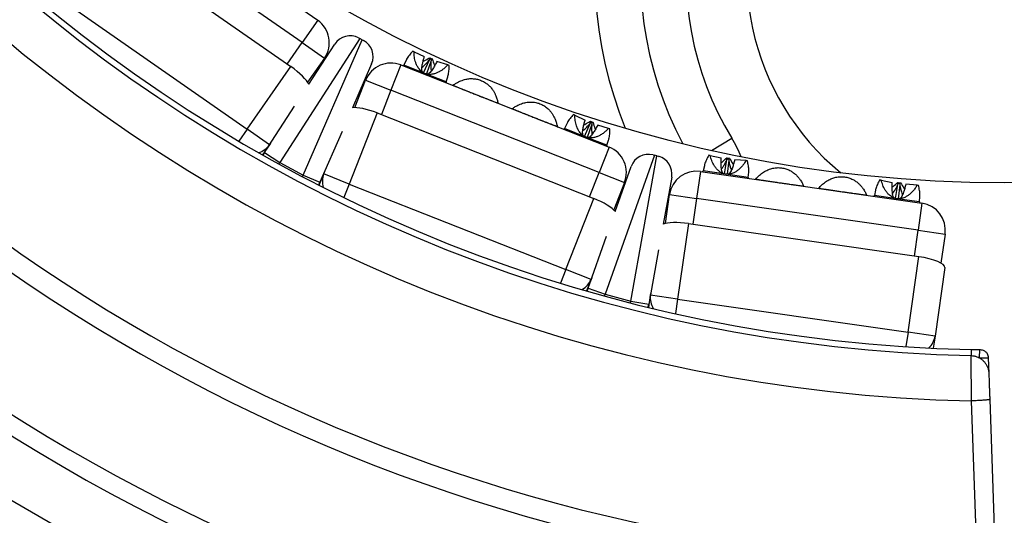
# Model space of a CAD drawing. Units: millimetres. Extents: x 0 to 420, y 0 to 297.
# Drawn here: x 139 to 161, y 196 to 207 of the extents above; entities that cross this region are included whole.
import ezdxf

# ---------------------------------------------------------------- set-up
doc = ezdxf.new("R2010")
doc.units = ezdxf.units.MM

msp = doc.modelspace()

# ---------------------------------------------------------------- linework, layer by layer
at = {"color": 7, "linetype": 'Continuous', "lineweight": 25}
for p, q in [((141.66, 209.8), (145.695, 206.984)), ((145.351, 206.492), (141.317, 209.308)), ((140.906, 208.895), (145.105, 205.964)), ((139.946, 207.519), (144.144, 204.588)), ((145.695, 206.984), (145.351, 206.492)), ((146.624, 206.579), (144.864, 203.858)), ((145.379, 203.581), (146.675, 206.552)), ((146.596, 206.594), (146.624, 206.579)), ((146.675, 206.552), (146.624, 206.579)), ((146.675, 206.552), (146.704, 206.536)), ((145.351, 206.492), (145.843, 206.149)), ((145.499, 205.577), (146.07, 206.459)), ((145.843, 206.149), (145.474, 205.62)), ((147.814, 206.292), (147.785, 206.304)), ((147.814, 206.292), (148.04, 206.185)), ((148.025, 205.827), (148.151, 206.112)), ((148.033, 206.159), (148.04, 206.185)), ((148.151, 206.112), (148.168, 206.134)), ((148.156, 206.157), (148.168, 206.134)), ((148.156, 206.157), (148.215, 206.134)), ((148.168, 206.134), (148.19, 206.126)), ((148.19, 206.126), (148.188, 206.098)), ((148.215, 206.134), (148.19, 206.126)), ((144.144, 204.588), (145.105, 205.964)), ((146.881, 206.024), (146.461, 205.061)), ((147.526, 206.001), (147.306, 205.443)), ((147.526, 206.001), (152.102, 204.194)), ((147.638, 206.103), (147.589, 205.996)), ((148.188, 206.098), (148.085, 205.803)), ((148.318, 206.075), (148.305, 206.051)), ((148.556, 206), (148.318, 206.075)), ((148.585, 205.988), (148.556, 206)), ((148.519, 205.629), (148.556, 205.741)), ((146.511, 205.064), (146.748, 205.663)), ((146.748, 205.663), (147.306, 205.443)), ((148.664, 205.553), (148.664, 205.552)), ((151.882, 203.636), (147.306, 205.443)), ((144.528, 204.075), (145.188, 205.095)), ((149.662, 205.157), (149.663, 205.158)), ((149.966, 205.039), (149.966, 205.037)), ((149.966, 205.039), (149.966, 205.037)), ((147.002, 204.946), (146.386, 203.384)), ((147.002, 204.946), (151.764, 203.066)), ((151.349, 204.897), (151.32, 204.909)), ((151.349, 204.897), (151.574, 204.79)), ((150.964, 204.643), (150.966, 204.644)), ((151.173, 204.708), (151.123, 204.601)), ((151.559, 204.431), (151.685, 204.717)), ((151.568, 204.764), (151.574, 204.79)), ((151.722, 204.702), (151.619, 204.408)), ((151.685, 204.717), (151.703, 204.739)), ((151.691, 204.762), (151.703, 204.739)), ((151.691, 204.762), (151.749, 204.739)), ((151.703, 204.739), (151.725, 204.73)), ((151.725, 204.73), (151.722, 204.702)), ((151.749, 204.739), (151.725, 204.73)), ((151.853, 204.68), (151.84, 204.656)), ((152.091, 204.604), (151.853, 204.68)), ((152.12, 204.593), (152.091, 204.604)), ((144.636, 204.245), (144.144, 204.588)), ((146.232, 204.535), (145.746, 203.421)), ((144.636, 204.245), (144.483, 204.026)), ((144.659, 204.277), (144.636, 204.245)), ((152.102, 204.194), (151.882, 203.636)), ((152.053, 204.234), (152.09, 204.346)), ((144.528, 204.075), (144.493, 204.02)), ((144.528, 204.075), (144.864, 203.858)), ((153.1, 204.015), (152.017, 200.961)), ((152.583, 200.811), (153.156, 204.001)), ((153.069, 204.024), (153.1, 204.015)), ((153.156, 204.001), (153.1, 204.015)), ((153.156, 204.001), (153.187, 203.992)), ((154.325, 204.012), (154.294, 204.016)), ((154.325, 204.012), (154.569, 203.959)), ((154.568, 203.933), (154.569, 203.959)), ((154.688, 203.96), (154.705, 203.94)), ((154.688, 203.96), (154.75, 203.951)), ((154.75, 203.951), (154.729, 203.936)), ((144.864, 203.858), (145.379, 203.581)), ((152.238, 202.78), (152.589, 203.771)), ((154.197, 203.787), (154.174, 203.671)), ((154.637, 203.607), (154.693, 203.915)), ((154.693, 203.915), (154.705, 203.94)), ((154.733, 203.909), (154.701, 203.598)), ((154.705, 203.94), (154.729, 203.936)), ((154.729, 203.936), (154.733, 203.909)), ((154.865, 203.917), (154.858, 203.891)), ((155.114, 203.899), (154.865, 203.917)), ((155.145, 203.894), (155.114, 203.899)), ((145.379, 203.581), (145.746, 203.421)), ((145.73, 203.356), (145.828, 203.605)), ((145.828, 203.605), (145.842, 203.642)), ((146.386, 203.384), (145.828, 203.605)), ((151.882, 203.636), (152.44, 203.416)), ((153.479, 203.535), (153.293, 202.5)), ((154.111, 203.661), (154.026, 203.067)), ((154.111, 203.661), (158.982, 202.963)), ((155.163, 203.529), (155.173, 203.647)), ((145.72, 203.361), (145.746, 203.421)), ((146.386, 203.384), (151.148, 201.504)), ((152.44, 203.416), (152.204, 202.817)), ((155.322, 203.489), (155.322, 203.488)), ((156.385, 203.335), (156.386, 203.336)), ((158.086, 203.472), (158.055, 203.477)), ((158.086, 203.472), (158.33, 203.42)), ((158.33, 203.393), (158.33, 203.42)), ((158.399, 203.068), (158.455, 203.375)), ((158.45, 203.42), (158.467, 203.4)), ((158.45, 203.42), (158.512, 203.411)), ((158.455, 203.375), (158.467, 203.4)), ((158.494, 203.369), (158.462, 203.059)), ((158.467, 203.4), (158.49, 203.397)), ((158.512, 203.411), (158.49, 203.397)), ((158.49, 203.397), (158.494, 203.369)), ((158.627, 203.377), (158.619, 203.351)), ((158.876, 203.359), (158.627, 203.377)), ((158.907, 203.354), (158.876, 203.359)), ((153.341, 202.515), (153.432, 203.153)), ((153.432, 203.153), (154.026, 203.067)), ((156.708, 203.29), (156.708, 203.289)), ((157.771, 203.136), (157.772, 203.138)), ((157.958, 203.247), (157.935, 203.132)), ((158.925, 202.99), (158.935, 203.107)), ((151.148, 201.504), (151.764, 203.066)), ((158.896, 202.369), (154.026, 203.067)), ((158.982, 202.963), (158.896, 202.369)), ((153.846, 202.514), (153.607, 200.852)), ((153.846, 202.514), (158.914, 201.787)), ((151.64, 201.094), (152.046, 202.239)), ((158.896, 202.369), (159.49, 202.283)), ((159.49, 202.283), (159.399, 201.646)), ((153.191, 201.936), (152.977, 200.74)), ((158.676, 200.125), (158.914, 201.787)), ((151.706, 201.284), (151.148, 201.504)), ((159.485, 201.546), (159.269, 200.04)), ((151.706, 201.284), (151.608, 201.036)), ((151.721, 201.321), (151.706, 201.284)), ((151.64, 201.094), (151.619, 201.033)), ((151.64, 201.094), (152.017, 200.961)), ((152.017, 200.961), (152.583, 200.811)), ((152.976, 200.673), (153.014, 200.937)), ((153.014, 200.937), (153.019, 200.977)), ((153.607, 200.852), (153.014, 200.937)), ((152.583, 200.811), (152.977, 200.74)), ((152.965, 200.676), (152.977, 200.74)), ((153.607, 200.852), (158.676, 200.125)), ((159.269, 200.04), (158.676, 200.125)), ((159.269, 200.04), (159.232, 199.776)), ((160.064, 199.747), (160.062, 199.612)), ((160.246, 199.743), (160.243, 199.563)), ((160.441, 199.569), (160.441, 199.561)), ((160.441, 199.561), (160.453, 199.216)), ((160.072, 198.617), (160.074, 198.617)), ((160.473, 198.648), (160.727, 191.383))]:
    msp.add_line(p, q, dxfattribs=at)
at = {"color": 8, "linetype": 'Continuous', "lineweight": 25}
for p, q in [((145.023, 206.021), (145.351, 206.492)), ((148.054, 205.813), (147.589, 205.996)), ((148.519, 205.629), (148.054, 205.813)), ((147.306, 205.443), (147.095, 204.909)), ((151.588, 204.417), (151.123, 204.601)), ((144.144, 204.588), (143.961, 204.327)), ((152.053, 204.234), (151.588, 204.417)), ((154.356, 204.12), (154.801, 204.389)), ((144.845, 203.824), (144.864, 203.858)), ((145.362, 203.547), (145.379, 203.581)), ((151.671, 203.102), (151.882, 203.636)), ((154.668, 203.6), (154.174, 203.671)), ((155.163, 203.529), (154.668, 203.6)), ((146.386, 203.384), (146.269, 203.088)), ((158.43, 203.061), (157.935, 203.132)), ((154.026, 203.067), (153.945, 202.499)), ((158.925, 202.99), (158.43, 203.061)), ((158.815, 201.801), (158.896, 202.369)), ((151.148, 201.504), (151.031, 201.208)), ((152.006, 200.924), (152.017, 200.961)), ((152.574, 200.773), (152.583, 200.811)), ((153.607, 200.852), (153.562, 200.537)), ((158.676, 200.125), (158.63, 199.809))]:
    msp.add_line(p, q, dxfattribs=at)
at = {"color": 7, "linetype": 'Continuous', "lineweight": 25, "flags": 128}
for points in [[(160.246, 199.743), (160.248, 199.743), (160.25, 199.743), (160.253, 199.743), (160.255, 199.743), (160.257, 199.743), (160.259, 199.743), (160.262, 199.743), (160.264, 199.743)], [(160.327, 191.335), (160.299, 192.131), (160.187, 195.317), (160.072, 198.617)]]:
    msp.add_lwpolyline(points, dxfattribs=at)
at = {"color": 7, "linetype": 'Continuous', "lineweight": 25}
msp.add_circle((160.793, 232.909), 29.5, dxfattribs=at)
for centre, radius, start, end in [((160.793, 232.909), 34.3, 107.8745, 268.7957), ((160.793, 232.909), 33.305, 108.3095, 268.7418), ((160.793, 232.909), 33.17, 108.3095, 268.7418), ((160.793, 232.909), 43.3, 133.4561, 258.6928), ((160.793, 232.909), 41.3, 149.8941, 258.6616), ((160.793, 232.909), 37.844, 203.3858, 258.3948), ((160.793, 232.909), 38.3, 203.3858, 258.3948), ((160.793, 208.009), 8, 332.1298, 207.8702), ((160.793, 208.009), 7, 328.8619, 211.1381), ((160.793, 208.009), 5.666, 0, 230.6373), ((145.351, 206.492), 0.6, 325.0809, 55.0809), ((146.406, 206.242), 0.4, 61.7696, 147.0989), ((146.514, 206.184), 0.4, 336.4403, 61.7696), ((147.306, 205.443), 0.6, 68.4582, 158.4582), ((147.571, 206.005), 0.02, 248.4582, 335.1798), ((148.538, 205.623), 0.02, 161.7366, 248.4582), ((151.105, 204.609), 0.02, 248.4582, 335.1798), ((152.072, 204.227), 0.02, 161.7366, 248.4582), ((151.882, 203.636), 0.6, 338.4582, 68.4582), ((152.966, 203.637), 0.4, 75.1468, 160.4762), ((153.085, 203.606), 0.4, 349.8175, 75.1468), ((154.026, 203.067), 0.6, 81.8355, 171.8355), ((154.154, 203.675), 0.02, 261.8355, 348.5571), ((155.183, 203.528), 0.02, 175.1138, 261.8355), ((157.915, 203.136), 0.02, 261.8355, 348.5571), ((158.945, 202.988), 0.02, 175.1138, 261.8355), ((158.896, 202.369), 0.6, 351.8355, 81.8355), ((160.793, 232.909), 33.35, 269.0553, 269.3958)]:
    msp.add_arc(centre, radius, start, end, dxfattribs=at)
at = {"color": 8, "linetype": 'Continuous', "lineweight": 25}
for centre, radius, start, end in [((160.793, 232.909), 42.508, 139.5805, 258.4611), ((160.793, 232.909), 40.902, 153.7079, 258.7841), ((160.793, 208.009), 9, 337.8149, 202.1851), ((152.234, 202.838), 3, 22.4163, 31.1381), ((144.273, 204.504), 0.446, 285.9125, 324.4141), ((146.244, 203.446), 0.446, 159.1251, 197.6266), ((151.293, 201.453), 0.446, 299.2898, 337.7914), ((153.455, 200.879), 0.446, 172.5023, 211.0039), ((158.829, 200.108), 0.446, 312.6671, 351.1686)]:
    msp.add_arc(centre, radius, start, end, dxfattribs=at)
at = {"color": 7, "linetype": 'Continuous', "lineweight": 25}
for centre, major_axis, start_param, end_param in [((145.015, 205.835), (0.492, -0.343), 0.419384, 1.570796), ((146.944, 204.799), (0.558, -0.22), 1.570796, 2.722209), ((151.707, 202.919), (0.558, -0.22), 0.419384, 1.570796), ((153.823, 202.358), (0.594, -0.085), 1.570796, 2.722209), ((158.892, 201.631), (0.594, -0.085), 0, 1.570796)]:
    msp.add_ellipse(centre, major_axis=major_axis, ratio=0.262037, start_param=start_param, end_param=end_param, dxfattribs=at)
for points, knots in [([(147.785, 206.304), (147.759, 206.275), (147.72, 206.231), (147.678, 206.173), (147.653, 206.134), (147.643, 206.111), (147.639, 206.103)], [0, 0, 0, 0, 0.427559, 0.645406, 0.864876, 1, 1, 1, 1]), ([(148.054, 205.813), (148.041, 205.818), (148.017, 205.829), (147.98, 205.854), (147.946, 205.886), (147.909, 205.931), (147.876, 205.988), (147.842, 206.072), (147.819, 206.175), (147.816, 206.253), (147.814, 206.292)], [0, 0, 0, 0, 0.0651247, 0.1302879, 0.2133795, 0.2966077, 0.4253051, 0.5542895, 0.7769294, 1, 1, 1, 1]), ([(148.005, 205.838), (148, 205.844), (147.988, 205.86), (147.984, 205.902), (147.988, 205.952), (147.997, 206.011), (148.012, 206.08), (148.026, 206.133), (148.033, 206.159)], [0, 0, 0, 0, 0.1085733, 0.2780619, 0.4195522, 0.5643873, 0.7815319, 1, 1, 1, 1]), ([(147.988, 205.948), (147.99, 205.949), (148.008, 205.96), (148.044, 205.993), (148.097, 206.047), (148.133, 206.09), (148.151, 206.112)], [0, 0, 0, 0, 0.0248, 0.268135, 0.632955, 1, 1, 1, 1]), ([(148.013, 206.08), (148.02, 206.083), (148.068, 206.107), (148.116, 206.134), (148.156, 206.157)], [0, 0, 0, 0, 0.153763, 1, 1, 1, 1]), ([(148.215, 206.134), (148.229, 206.089), (148.245, 206.037), (148.263, 205.987), (148.266, 205.98)], [0, 0, 0, 0, 0.861007, 1, 1, 1, 1]), ([(148.556, 206), (148.528, 205.971), (148.485, 205.929), (148.418, 205.88), (148.363, 205.847), (148.301, 205.818), (148.241, 205.8), (148.185, 205.792), (148.139, 205.792), (148.094, 205.799), (148.067, 205.808), (148.054, 205.813)], [0, 0, 0, 0, 0.226495, 0.342354, 0.45816, 0.579364, 0.703005, 0.781842, 0.862452, 0.930227, 1, 1, 1, 1]), ([(148.305, 206.051), (148.298, 206.038), (148.288, 206.018), (148.262, 205.973), (148.235, 205.925), (148.2, 205.873), (148.167, 205.833), (148.135, 205.803), (148.114, 205.799), (148.106, 205.798)], [0, 0, 0, 0, 0.120117, 0.180334, 0.421413, 0.566483, 0.713953, 0.886375, 1, 1, 1, 1]), ([(148.188, 206.098), (148.187, 206.082), (148.185, 206.059), (148.183, 206.004), (148.184, 205.946), (148.187, 205.892), (148.193, 205.87), (148.194, 205.867)], [0, 0, 0, 0, 0.20261, 0.304181, 0.710826, 0.955524, 1, 1, 1, 1]), ([(148.555, 205.741), (148.558, 205.752), (148.571, 205.791), (148.583, 205.873), (148.585, 205.949), (148.585, 205.988)], [0, 0, 0, 0, 0.158371, 0.574113, 1, 1, 1, 1]), ([(148.671, 205.556), (148.683, 205.564), (148.709, 205.582), (148.763, 205.615), (148.819, 205.642), (148.871, 205.663), (148.908, 205.674), (148.926, 205.68)], [0, 0, 0, 0, 0.2139521, 0.4709292, 0.6459669, 0.8259981, 1, 1, 1, 1]), ([(148.926, 205.68), (148.957, 205.687), (149.019, 205.701), (149.115, 205.702), (149.21, 205.687), (149.301, 205.657), (149.385, 205.612), (149.456, 205.557), (149.515, 205.496), (149.544, 205.452), (149.558, 205.43)], [0, 0, 0, 0, 0.12932, 0.262406, 0.391727, 0.524822, 0.653027, 0.7849, 0.891408, 1, 1, 1, 1]), ([(148.671, 205.556), (148.669, 205.555), (148.667, 205.554), (148.664, 205.553), (148.664, 205.553)], [0, 0, 0, 0, 0.845858, 1, 1, 1, 1]), ([(148.823, 205.491), (148.823, 205.491), (148.834, 205.486), (148.856, 205.477), (148.889, 205.464), (148.92, 205.452), (148.954, 205.438), (148.99, 205.423), (149.033, 205.407), (149.079, 205.388), (149.127, 205.369), (149.173, 205.351), (149.217, 205.334), (149.257, 205.318), (149.294, 205.303), (149.323, 205.292), (149.362, 205.277), (149.4, 205.262), (149.438, 205.247), (149.471, 205.235), (149.492, 205.227), (149.503, 205.223), (149.503, 205.223)], [0, 0, 0, 0, 0.0058111, 0.1016832, 0.1629871, 0.2247018, 0.273886, 0.3238444, 0.373021, 0.423921, 0.4685123, 0.5148382, 0.553746, 0.5937831, 0.6331449, 0.6734347, 0.6933971, 0.7811846, 0.8424334, 0.9042034, 0.9988787, 1, 1, 1, 1]), ([(149.558, 205.43), (149.568, 205.413), (149.589, 205.378), (149.612, 205.327), (149.63, 205.28), (149.642, 205.239), (149.652, 205.201), (149.657, 205.177), (149.66, 205.167), (149.66, 205.165)], [0, 0, 0, 0, 0.1861445, 0.3760836, 0.5230738, 0.6737344, 0.8209598, 0.9738291, 1, 1, 1, 1]), ([(149.663, 205.159), (149.663, 205.159), (149.661, 205.161), (149.661, 205.163), (149.66, 205.165)], [0, 0, 0, 0, 0.18944, 1, 1, 1, 1]), ([(149.973, 205.042), (149.971, 205.041), (149.969, 205.039), (149.966, 205.039), (149.966, 205.039)], [0, 0, 0, 0, 0.845858, 1, 1, 1, 1]), ([(149.973, 205.042), (149.985, 205.05), (150.011, 205.068), (150.065, 205.101), (150.121, 205.128), (150.174, 205.149), (150.21, 205.16), (150.228, 205.166)], [0, 0, 0, 0, 0.2139521, 0.4709292, 0.6459669, 0.8259981, 1, 1, 1, 1]), ([(150.228, 205.166), (150.259, 205.173), (150.322, 205.187), (150.418, 205.187), (150.513, 205.173), (150.604, 205.143), (150.688, 205.097), (150.759, 205.042), (150.817, 204.981), (150.846, 204.938), (150.861, 204.916)], [0, 0, 0, 0, 0.131205, 0.262396, 0.393623, 0.524814, 0.654849, 0.784898, 0.892443, 1, 1, 1, 1]), ([(150.125, 204.977), (150.126, 204.977), (150.137, 204.972), (150.158, 204.963), (150.191, 204.95), (150.222, 204.938), (150.256, 204.924), (150.292, 204.909), (150.335, 204.893), (150.381, 204.874), (150.43, 204.855), (150.475, 204.837), (150.519, 204.82), (150.559, 204.804), (150.597, 204.789), (150.625, 204.778), (150.664, 204.763), (150.702, 204.748), (150.74, 204.733), (150.773, 204.721), (150.795, 204.713), (150.805, 204.709), (150.805, 204.709)], [0, 0, 0, 0, 0.005811, 0.101683, 0.162987, 0.224702, 0.273886, 0.323844, 0.373021, 0.423921, 0.468512, 0.514838, 0.553746, 0.593783, 0.633145, 0.673435, 0.693397, 0.781185, 0.842433, 0.904203, 0.998879, 1, 1, 1, 1]), ([(150.861, 204.916), (150.871, 204.899), (150.891, 204.864), (150.914, 204.813), (150.932, 204.766), (150.945, 204.725), (150.954, 204.687), (150.96, 204.663), (150.962, 204.653), (150.962, 204.651)], [0, 0, 0, 0, 0.186144, 0.376084, 0.523074, 0.673734, 0.82096, 0.973829, 1, 1, 1, 1]), ([(151.32, 204.909), (151.294, 204.88), (151.254, 204.836), (151.212, 204.778), (151.188, 204.739), (151.177, 204.716), (151.173, 204.707)], [0, 0, 0, 0, 0.427559, 0.645406, 0.864876, 1, 1, 1, 1]), ([(151.588, 204.417), (151.576, 204.423), (151.551, 204.434), (151.515, 204.459), (151.48, 204.49), (151.443, 204.536), (151.41, 204.593), (151.377, 204.677), (151.353, 204.78), (151.35, 204.858), (151.349, 204.897)], [0, 0, 0, 0, 0.065125, 0.130288, 0.21338, 0.296608, 0.425305, 0.55429, 0.776929, 1, 1, 1, 1]), ([(150.966, 204.645), (150.965, 204.645), (150.963, 204.647), (150.963, 204.649), (150.962, 204.651)], [0, 0, 0, 0, 0.18944, 1, 1, 1, 1]), ([(150.966, 204.645), (150.965, 204.645), (150.963, 204.647), (150.963, 204.649), (150.962, 204.651)], [0, 0, 0, 0, 0.18944, 1, 1, 1, 1]), ([(150.966, 204.645), (150.965, 204.645), (150.963, 204.647), (150.963, 204.649), (150.962, 204.651)], [0, 0, 0, 0, 0.18944, 1, 1, 1, 1]), ([(151.54, 204.443), (151.535, 204.449), (151.523, 204.465), (151.519, 204.507), (151.522, 204.557), (151.532, 204.616), (151.547, 204.685), (151.561, 204.737), (151.568, 204.764)], [0, 0, 0, 0, 0.108573, 0.278062, 0.419552, 0.564387, 0.781532, 1, 1, 1, 1]), ([(151.523, 204.552), (151.524, 204.553), (151.542, 204.564), (151.578, 204.598), (151.631, 204.651), (151.667, 204.695), (151.685, 204.717)], [0, 0, 0, 0, 0.0248, 0.268135, 0.632955, 1, 1, 1, 1]), ([(151.547, 204.685), (151.554, 204.688), (151.602, 204.711), (151.65, 204.739), (151.691, 204.762)], [0, 0, 0, 0, 0.14427, 1, 1, 1, 1]), ([(152.091, 204.604), (152.072, 204.585), (152.035, 204.547), (151.97, 204.496), (151.903, 204.454), (151.835, 204.423), (151.775, 204.405), (151.719, 204.397), (151.673, 204.397), (151.629, 204.403), (151.602, 204.413), (151.588, 204.417)], [0, 0, 0, 0, 0.152764, 0.305781, 0.458201, 0.5807395, 0.7030372, 0.7828113, 0.8624707, 0.9312599, 1, 1, 1, 1]), ([(151.84, 204.656), (151.833, 204.643), (151.822, 204.623), (151.797, 204.577), (151.769, 204.53), (151.734, 204.477), (151.702, 204.437), (151.669, 204.407), (151.649, 204.404), (151.641, 204.403)], [0, 0, 0, 0, 0.120117, 0.180334, 0.421413, 0.566483, 0.713953, 0.886375, 1, 1, 1, 1]), ([(151.722, 204.702), (151.721, 204.687), (151.72, 204.663), (151.718, 204.609), (151.719, 204.551), (151.722, 204.497), (151.728, 204.475), (151.729, 204.472)], [0, 0, 0, 0, 0.20261, 0.304181, 0.710826, 0.955524, 1, 1, 1, 1]), ([(151.749, 204.739), (151.763, 204.694), (151.779, 204.642), (151.798, 204.592), (151.8, 204.585)], [0, 0, 0, 0, 0.861001, 1, 1, 1, 1]), ([(152.09, 204.346), (152.093, 204.357), (152.106, 204.395), (152.118, 204.478), (152.119, 204.554), (152.12, 204.593)], [0, 0, 0, 0, 0.158371, 0.574113, 1, 1, 1, 1]), ([(154.294, 204.016), (154.275, 203.982), (154.247, 203.931), (154.219, 203.864), (154.204, 203.821), (154.199, 203.796), (154.198, 203.787)], [0, 0, 0, 0, 0.4275591, 0.6454059, 0.8648757, 1, 1, 1, 1]), ([(154.668, 203.6), (154.655, 203.603), (154.629, 203.608), (154.588, 203.624), (154.546, 203.647), (154.5, 203.682), (154.454, 203.73), (154.403, 203.804), (154.356, 203.899), (154.335, 203.974), (154.325, 204.012)], [0, 0, 0, 0, 0.065125, 0.130288, 0.21338, 0.296608, 0.425305, 0.55429, 0.776929, 1, 1, 1, 1]), ([(154.567, 203.851), (154.573, 203.856), (154.615, 203.89), (154.655, 203.928), (154.688, 203.96)], [0, 0, 0, 0, 0.153763, 1, 1, 1, 1]), ([(154.75, 203.951), (154.774, 203.91), (154.802, 203.863), (154.832, 203.818), (154.836, 203.812)], [0, 0, 0, 0, 0.861007, 1, 1, 1, 1]), ([(154.615, 203.614), (154.609, 203.619), (154.594, 203.631), (154.58, 203.672), (154.572, 203.721), (154.567, 203.78), (154.566, 203.851), (154.568, 203.905), (154.568, 203.933)], [0, 0, 0, 0, 0.108573, 0.278062, 0.419552, 0.564387, 0.781532, 1, 1, 1, 1]), ([(154.573, 203.717), (154.575, 203.718), (154.59, 203.733), (154.617, 203.774), (154.656, 203.838), (154.681, 203.889), (154.693, 203.915)], [0, 0, 0, 0, 0.0248, 0.268135, 0.632955, 1, 1, 1, 1]), ([(155.114, 203.899), (155.093, 203.865), (155.061, 203.814), (155.007, 203.751), (154.961, 203.705), (154.908, 203.663), (154.853, 203.632), (154.801, 203.611), (154.756, 203.601), (154.711, 203.596), (154.683, 203.599), (154.668, 203.6)], [0, 0, 0, 0, 0.226495, 0.342354, 0.45816, 0.579364, 0.703005, 0.781842, 0.862452, 0.930227, 1, 1, 1, 1]), ([(154.858, 203.891), (154.854, 203.876), (154.848, 203.855), (154.834, 203.804), (154.819, 203.752), (154.797, 203.693), (154.774, 203.646), (154.749, 203.61), (154.73, 203.602), (154.723, 203.599)], [0, 0, 0, 0, 0.120117, 0.180334, 0.421413, 0.566483, 0.713953, 0.886375, 1, 1, 1, 1]), ([(154.733, 203.909), (154.736, 203.893), (154.739, 203.87), (154.75, 203.816), (154.764, 203.76), (154.78, 203.709), (154.791, 203.689), (154.792, 203.686)], [0, 0, 0, 0, 0.2026102, 0.3041809, 0.7108259, 0.9555242, 1, 1, 1, 1]), ([(155.173, 203.647), (155.174, 203.658), (155.177, 203.699), (155.169, 203.782), (155.153, 203.856), (155.145, 203.894)], [0, 0, 0, 0, 0.158371, 0.574113, 1, 1, 1, 1]), ([(155.548, 203.673), (155.576, 203.687), (155.633, 203.715), (155.726, 203.738), (155.823, 203.746), (155.918, 203.738), (156.01, 203.713), (156.092, 203.676), (156.163, 203.63), (156.201, 203.594), (156.221, 203.576)], [0, 0, 0, 0, 0.12932, 0.262406, 0.391727, 0.524822, 0.653027, 0.7849, 0.891408, 1, 1, 1, 1]), ([(155.328, 203.493), (155.338, 203.504), (155.359, 203.528), (155.404, 203.572), (155.452, 203.612), (155.498, 203.644), (155.531, 203.664), (155.548, 203.673)], [0, 0, 0, 0, 0.213952, 0.470929, 0.645967, 0.825998, 1, 1, 1, 1]), ([(156.221, 203.576), (156.235, 203.562), (156.263, 203.532), (156.297, 203.488), (156.325, 203.447), (156.347, 203.41), (156.365, 203.375), (156.375, 203.354), (156.38, 203.344), (156.381, 203.342)], [0, 0, 0, 0, 0.186144, 0.376084, 0.523074, 0.673734, 0.82096, 0.973829, 1, 1, 1, 1]), ([(156.933, 203.474), (156.962, 203.488), (157.02, 203.516), (157.113, 203.539), (157.209, 203.547), (157.304, 203.539), (157.397, 203.514), (157.478, 203.477), (157.549, 203.431), (157.587, 203.395), (157.607, 203.378)], [0, 0, 0, 0, 0.131205, 0.262396, 0.393623, 0.524814, 0.654849, 0.784898, 0.892443, 1, 1, 1, 1]), ([(155.328, 203.493), (155.327, 203.492), (155.325, 203.49), (155.322, 203.489), (155.322, 203.489)], [0, 0, 0, 0, 0.845858, 1, 1, 1, 1]), ([(155.491, 203.466), (155.492, 203.466), (155.503, 203.464), (155.527, 203.46), (155.562, 203.455), (155.595, 203.45), (155.631, 203.444), (155.669, 203.439), (155.715, 203.432), (155.764, 203.425), (155.816, 203.417), (155.864, 203.41), (155.911, 203.404), (155.953, 203.398), (155.993, 203.392), (156.024, 203.388), (156.065, 203.382), (156.106, 203.376), (156.146, 203.371), (156.181, 203.366), (156.204, 203.363), (156.215, 203.362), (156.215, 203.362)], [0, 0, 0, 0, 0.005811, 0.101683, 0.162987, 0.224702, 0.273886, 0.323844, 0.373021, 0.423921, 0.468512, 0.514838, 0.553746, 0.593783, 0.633145, 0.673435, 0.693397, 0.781185, 0.842433, 0.904203, 0.998879, 1, 1, 1, 1]), ([(156.386, 203.337), (156.385, 203.337), (156.383, 203.339), (156.382, 203.341), (156.381, 203.342)], [0, 0, 0, 0, 0.1894402, 1, 1, 1, 1]), ([(156.714, 203.294), (156.713, 203.293), (156.711, 203.291), (156.708, 203.29), (156.708, 203.29)], [0, 0, 0, 0, 0.8458584, 1, 1, 1, 1]), ([(156.714, 203.294), (156.724, 203.305), (156.745, 203.329), (156.79, 203.373), (156.838, 203.413), (156.884, 203.446), (156.917, 203.465), (156.933, 203.474)], [0, 0, 0, 0, 0.213952, 0.470929, 0.645967, 0.825998, 1, 1, 1, 1]), ([(157.607, 203.378), (157.62, 203.363), (157.648, 203.334), (157.683, 203.289), (157.711, 203.248), (157.733, 203.211), (157.751, 203.176), (157.761, 203.155), (157.766, 203.145), (157.767, 203.143)], [0, 0, 0, 0, 0.186144, 0.376084, 0.523074, 0.673734, 0.82096, 0.973829, 1, 1, 1, 1]), ([(158.055, 203.477), (158.036, 203.442), (158.008, 203.391), (157.981, 203.324), (157.966, 203.281), (157.961, 203.256), (157.959, 203.247)], [0, 0, 0, 0, 0.4275591, 0.6454059, 0.8648757, 1, 1, 1, 1]), ([(158.43, 203.061), (158.417, 203.063), (158.39, 203.068), (158.349, 203.084), (158.308, 203.107), (158.261, 203.143), (158.216, 203.19), (158.164, 203.265), (158.117, 203.359), (158.097, 203.434), (158.086, 203.472)], [0, 0, 0, 0, 0.065125, 0.130288, 0.21338, 0.296608, 0.425305, 0.55429, 0.776929, 1, 1, 1, 1]), ([(158.328, 203.311), (158.334, 203.316), (158.376, 203.35), (158.416, 203.388), (158.45, 203.42)], [0, 0, 0, 0, 0.14427, 1, 1, 1, 1]), ([(158.377, 203.075), (158.371, 203.079), (158.355, 203.092), (158.342, 203.132), (158.333, 203.182), (158.329, 203.241), (158.328, 203.311), (158.329, 203.366), (158.33, 203.393)], [0, 0, 0, 0, 0.1085733, 0.2780619, 0.4195522, 0.5643873, 0.7815319, 1, 1, 1, 1]), ([(158.335, 203.177), (158.336, 203.178), (158.351, 203.193), (158.378, 203.234), (158.418, 203.298), (158.442, 203.349), (158.455, 203.375)], [0, 0, 0, 0, 0.0248, 0.268135, 0.632955, 1, 1, 1, 1]), ([(158.876, 203.359), (158.862, 203.336), (158.834, 203.29), (158.783, 203.225), (158.728, 203.17), (158.669, 203.123), (158.614, 203.092), (158.562, 203.071), (158.517, 203.061), (158.473, 203.057), (158.444, 203.059), (158.43, 203.061)], [0, 0, 0, 0, 0.152764, 0.305781, 0.458201, 0.5807395, 0.7030372, 0.7828113, 0.8624707, 0.9312599, 1, 1, 1, 1]), ([(158.619, 203.351), (158.616, 203.337), (158.61, 203.315), (158.596, 203.265), (158.58, 203.212), (158.558, 203.153), (158.536, 203.106), (158.511, 203.07), (158.492, 203.062), (158.484, 203.059)], [0, 0, 0, 0, 0.120117, 0.180334, 0.421413, 0.566483, 0.713953, 0.886375, 1, 1, 1, 1]), ([(158.494, 203.369), (158.497, 203.354), (158.501, 203.331), (158.511, 203.277), (158.526, 203.221), (158.542, 203.169), (158.552, 203.149), (158.554, 203.146)], [0, 0, 0, 0, 0.20261, 0.304181, 0.710826, 0.955524, 1, 1, 1, 1]), ([(158.512, 203.411), (158.536, 203.371), (158.564, 203.324), (158.594, 203.279), (158.598, 203.273)], [0, 0, 0, 0, 0.861001, 1, 1, 1, 1]), ([(158.934, 203.107), (158.935, 203.118), (158.938, 203.159), (158.931, 203.242), (158.915, 203.317), (158.907, 203.354)], [0, 0, 0, 0, 0.158371, 0.574113, 1, 1, 1, 1]), ([(156.877, 203.267), (156.877, 203.267), (156.889, 203.265), (156.912, 203.261), (156.948, 203.256), (156.98, 203.251), (157.016, 203.245), (157.055, 203.24), (157.101, 203.233), (157.15, 203.226), (157.201, 203.219), (157.25, 203.212), (157.297, 203.205), (157.339, 203.199), (157.379, 203.193), (157.41, 203.189), (157.451, 203.183), (157.491, 203.177), (157.532, 203.172), (157.567, 203.167), (157.589, 203.164), (157.601, 203.163), (157.601, 203.163)], [0, 0, 0, 0, 0.005811, 0.101683, 0.162987, 0.224702, 0.273886, 0.323844, 0.373021, 0.423921, 0.468512, 0.514838, 0.553746, 0.593783, 0.633145, 0.673435, 0.693397, 0.781185, 0.842433, 0.904203, 0.998879, 1, 1, 1, 1]), ([(157.771, 203.138), (157.771, 203.138), (157.769, 203.14), (157.768, 203.142), (157.767, 203.143)], [0, 0, 0, 0, 0.18944, 1, 1, 1, 1]), ([(157.771, 203.138), (157.771, 203.138), (157.769, 203.14), (157.768, 203.142), (157.767, 203.143)], [0, 0, 0, 0, 0.18944, 1, 1, 1, 1]), ([(160.064, 199.747), (160.073, 199.747), (160.134, 199.745), (160.194, 199.744), (160.246, 199.743)], [0, 0, 0, 0, 0.1486952, 1, 1, 1, 1]), ([(160.264, 199.743), (160.264, 199.743), (160.279, 199.743), (160.306, 199.739), (160.343, 199.725), (160.38, 199.701), (160.412, 199.666), (160.435, 199.618), (160.439, 199.586), (160.441, 199.569)], [0, 0, 0, 0, 0.003595, 0.192303, 0.339575, 0.49063, 0.705261, 0.852213, 1, 1, 1, 1]), ([(160.074, 198.617), (160.073, 198.636), (160.072, 198.711), (160.071, 198.814), (160.07, 198.922), (160.069, 199.028), (160.067, 199.129), (160.066, 199.222), (160.065, 199.31), (160.064, 199.388), (160.063, 199.455), (160.063, 199.514), (160.062, 199.561), (160.062, 199.595), (160.062, 199.607), (160.062, 199.612)], [0, 0, 0, 0, 0.04133, 0.159544, 0.220198, 0.281297, 0.399357, 0.459928, 0.520944, 0.638926, 0.699457, 0.760432, 0.878451, 0.939003, 1, 1, 1, 1]), ([(160.062, 199.612), (160.083, 199.611), (160.128, 199.607), (160.189, 199.59), (160.226, 199.572), (160.243, 199.563)], [0, 0, 0, 0, 0.3464789, 0.703053, 1, 1, 1, 1]), ([(160.243, 199.563), (160.265, 199.55), (160.306, 199.524), (160.355, 199.474), (160.395, 199.42), (160.425, 199.359), (160.447, 199.29), (160.451, 199.242), (160.453, 199.216)], [0, 0, 0, 0, 0.181122, 0.338813, 0.496519, 0.656688, 0.816883, 1, 1, 1, 1]), ([(160.453, 199.216), (160.453, 199.209), (160.454, 199.195), (160.455, 199.16), (160.457, 199.11), (160.459, 199.04), (160.462, 198.958), (160.465, 198.864), (160.469, 198.76), (160.472, 198.685), (160.473, 198.648)], [0, 0, 0, 0, 0.086148, 0.172295, 0.30539, 0.438486, 0.571712, 0.70494, 0.85247, 1, 1, 1, 1]), ([(160.473, 198.648), (160.473, 198.648), (160.473, 198.647), (160.467, 198.645), (160.445, 198.641), (160.414, 198.637), (160.374, 198.633), (160.325, 198.629), (160.268, 198.626), (160.207, 198.622), (160.141, 198.619), (160.096, 198.617), (160.074, 198.617)], [0, 0, 0, 0, 0.009056, 0.141806, 0.24762, 0.356496, 0.462236, 0.571037, 0.676746, 0.785517, 0.891226, 1, 1, 1, 1])]:
    msp.add_open_spline(points, degree=3, knots=knots, dxfattribs=at)
at = {"color": 8, "linetype": 'Continuous', "lineweight": 25}
for points, knots in [([(148.671, 205.556), (148.677, 205.553), (148.697, 205.544), (148.736, 205.528), (148.782, 205.508), (148.813, 205.495), (148.823, 205.491)], [0, 0, 0, 0, 0.1718405, 0.5730184, 0.8630414, 1, 1, 1, 1]), ([(149.503, 205.223), (149.514, 205.219), (149.546, 205.207), (149.594, 205.189), (149.633, 205.175), (149.654, 205.167), (149.66, 205.165)], [0, 0, 0, 0, 0.142135, 0.432084, 0.829689, 1, 1, 1, 1]), ([(149.973, 205.042), (149.979, 205.039), (150, 205.03), (150.038, 205.014), (150.084, 204.994), (150.115, 204.981), (150.125, 204.977)], [0, 0, 0, 0, 0.171841, 0.573018, 0.863041, 1, 1, 1, 1]), ([(150.805, 204.709), (150.816, 204.705), (150.848, 204.693), (150.896, 204.675), (150.935, 204.661), (150.956, 204.653), (150.962, 204.651)], [0, 0, 0, 0, 0.1421351, 0.4320835, 0.8296895, 1, 1, 1, 1]), ([(155.328, 203.493), (155.335, 203.492), (155.357, 203.488), (155.398, 203.481), (155.447, 203.473), (155.48, 203.468), (155.491, 203.466)], [0, 0, 0, 0, 0.171841, 0.573018, 0.863041, 1, 1, 1, 1]), ([(156.215, 203.362), (156.226, 203.36), (156.26, 203.356), (156.311, 203.35), (156.352, 203.345), (156.374, 203.343), (156.381, 203.342)], [0, 0, 0, 0, 0.142135, 0.432084, 0.829689, 1, 1, 1, 1]), ([(156.714, 203.294), (156.721, 203.293), (156.743, 203.289), (156.783, 203.282), (156.833, 203.274), (156.866, 203.269), (156.877, 203.267)], [0, 0, 0, 0, 0.1718405, 0.5730184, 0.8630414, 1, 1, 1, 1]), ([(157.601, 203.163), (157.612, 203.162), (157.646, 203.157), (157.697, 203.151), (157.738, 203.147), (157.76, 203.144), (157.767, 203.143)], [0, 0, 0, 0, 0.1421351, 0.4320835, 0.8296895, 1, 1, 1, 1])]:
    msp.add_open_spline(points, degree=3, knots=knots, dxfattribs=at)

doc.saveas('drawing.dxf')
